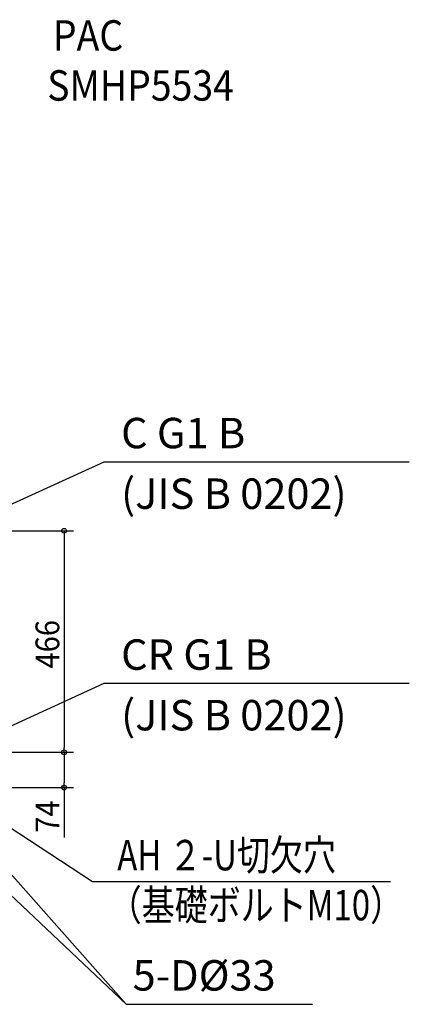
# Model space of a CAD drawing. Extents: x -1266 to 1147, y -535 to 1615.
# Drawn here: x 328 to 1147, y -456 to 1615 of the extents above; entities that cross this region are included whole.
import ezdxf

# ---------------------------------------------------------------- set-up
doc = ezdxf.new("R2010")
doc.units = 0
doc.header["$LTSCALE"] = 20
doc.header["$MEASUREMENT"] = 0
for name, color, linetype in [('ETC', 83, 'CONTINUOUS'), ('NOTE', 4, 'CONTINUOUS'), ('SIZE', 32, 'CONTINUOUS')]:
    doc.layers.add(name, color=color, linetype=linetype)
doc.styles.get("Standard").update_dxf_attribs({"font": 'SIMPLEX', "width": 0.9, "bigfont": 'BIGFONT'})

msp = doc.modelspace()

# ---------------------------------------------------------------- linework, layer by layer
at = {"layer": 'NOTE'}
for p, q in [((189, 540.2), (505.5, 685.6)), ((505.5, 685.6), (1146.8, 685.6)), ((189, 74.2), (505.5, 219.6)), ((505.5, 219.6), (1146.8, 219.6)), ((551.9, -455.9), (54, 16)), ((135, 16), (551.9, -455.9)), ((180.4, 0), (481, -197.2)), ((481, -197.2), (1107.3, -197.2)), ((551.9, -455.9), (943.3, -455.9))]:
    msp.add_line(p, q, dxfattribs=at)
at = {"layer": 'SIZE', "linetype": 'CONTINUOUS'}
for p, q in [((228, 540.2), (441.6, 540.2)), ((421.6, 530.2), (421.6, 84.2)), ((228, 74.2), (441.6, 74.2)), ((228, 74.2), (441.6, 74.2)), ((421.6, 64.2), (421.6, 10)), ((214.4, 0), (441.6, 0)), ((421.6, 0), (421.6, -105))]:
    msp.add_line(p, q, dxfattribs=at)
at = {"layer": 'SIZE', "linetype": 'BYBLOCK'}
for p, q in [((421.6, 540.2), (421.6, 530.2)), ((421.6, 74.2), (421.6, 84.2)), ((421.6, 74.2), (421.6, 64.2)), ((421.6, 0), (421.6, 10))]:
    msp.add_line(p, q, dxfattribs=at)
for centre in [(421.6, 540.2), (421.6, 74.2), (421.6, 74.2), (421.6, 0)]:
    msp.add_circle(centre, 5, dxfattribs=at)

# ---------------------------------------------------------------- texts
at = {"layer": 'ETC', "linetype": 'CONTINUOUS', "width": 0.9}
for s, p in [('PAC', (398.1, 1550.2)), ('SMHP5534', (386.2, 1445))]:
    msp.add_text(s, height=64, dxfattribs=at).set_placement(p)
at = {"layer": 'NOTE'}
for s, p in [('C G1 B', (541.4, 713.8)), ('(JIS B 0202)', (541.4, 586.3)), ('CR G1 B', (541.4, 247.8)), ('(JIS B 0202)', (541.4, 120.3)), ('5-D%%c33', (565.5, -427))]:
    msp.add_text(s, height=64, dxfattribs=at).set_placement(p)
at = {"layer": 'NOTE', "width": 0.793817}
for s, p in [('AH ２-U切欠穴', (533.3, -174.1)), ('（基礎ボルトM10）', (515.4, -279.2))]:
    msp.add_text(s, height=64, dxfattribs=at).set_placement(p)
at = {"layer": 'SIZE', "linetype": 'CONTINUOUS', "width": 0.9}
for s, p in [('466', (411.6, 250.4)), ('74', (411.6, -95))]:
    msp.add_text(s, height=50, rotation=90, dxfattribs=at).set_placement(p)

doc.saveas('drawing.dxf')
